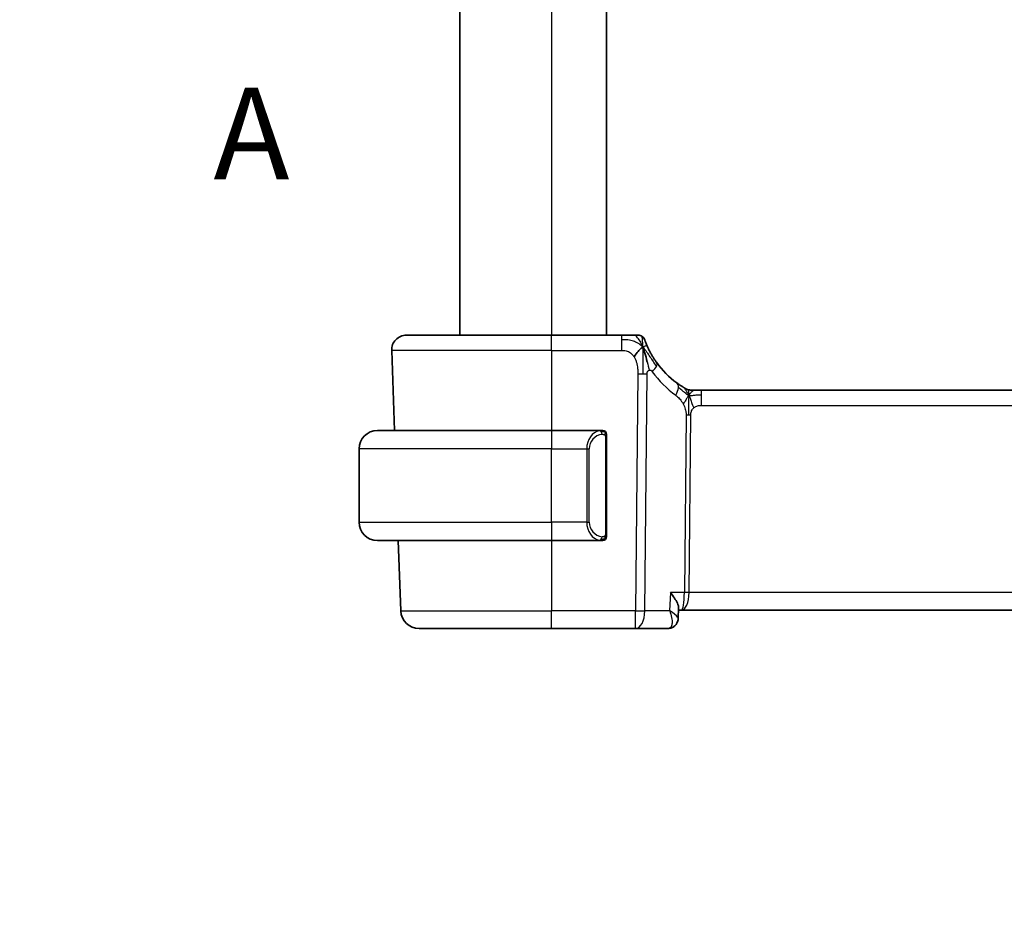
# Model space of a CAD drawing. Units: millimetres. Extents: x 0 to 2972, y 0 to 562.
# Drawn here: x 873 to 927, y 311 to 360 of the extents above; entities that cross this region are included whole.
import ezdxf

# ---------------------------------------------------------------- set-up
doc = ezdxf.new("R2010")
doc.units = ezdxf.units.MM
doc.header["$LTSCALE"] = 1.5
doc.linetypes.add('CHAIN', pattern=[0.3543, 0.2362, -0.0295, 0.0591, -0.0295])
doc.layers.get('Defpoints').update_dxf_attribs({"lineweight": 25})
for name, color, linetype, lineweight in [('Dimension (ISO)', 7, 'Continuous', 18), ('Section Line (ISO)', 7, 'CHAIN', 25), ('Visible (ISO)', 7, 'Continuous', 35), ('Visible Narrow (ISO)', 7, 'Continuous', 25)]:
    doc.layers.add(name, color=color, linetype=linetype, lineweight=lineweight)
doc.styles.add('Note Text (TK)', font='txt')
doc.dimstyles.new('Default - Method 1b (TK)', dxfattribs={"dimscale": 1.5, "dimtxt": 2.5, "dimasz": 2.5, "dimexe": 1, "dimexo": 1.5, "dimgap": 1, "dimtad": 1, "dimtoh": 1, "dimrnd": 1e-08, "dimdsep": 46, "dimtxsty": 'Note Text (TK)', "dimcen": 0.09, "dimdle": 5, "dimclrd": 100, "dimclre": 100, "dimclrt": 7, "dimadec": 1, "dimazin": 1, "dimtfac": 1, "dimtmove": 0, "dimatfit": 3, "dimfxl": 1, "dimtolj": 1, "dimlwd": -1, "dimlwe": -1, "dimarcsym": 0})

# ---------------------------------------------------------------- blocks, each defined once
blk = doc.blocks.new('2dTransSection0')
at = {"layer": 'Section Line (ISO)', "insert": (158.099, 182.949), "char_height": 2.5, "attachment_point": 7, "style": 'Note Text (TK)'}
blk.add_mtext('A', dxfattribs=at)
blk = doc.blocks.new('*D26')
at = {"layer": 'Defpoints', "color": 0}
for p in [(900.765, 272.388), (903.515, 267.624)]:
    blk.add_point(p, dxfattribs=at)
at = {"layer": 'Dimension (ISO)', "color": 100}
for p, q in [((819.419, 289.283), (891.011, 289.283)), ((891.011, 289.283), (898.89, 275.635)), ((902.005, 270.006), (902.275, 270.006)), ((902.14, 269.871), (902.14, 270.141))]:
    blk.add_line(p, q, dxfattribs=at)
blk.add_solid([(899.431, 275.948), (898.349, 275.323), (900.765, 272.388)], dxfattribs=at)
at = {"layer": 'Dimension (ISO)', "color": 7, "insert": (819.419, 296.199), "char_height": 3.75, "attachment_point": 4, "style": 'Note Text (TK)'}
blk.add_mtext('\\A1; 4-M3 六角穴付ボルト\\P4-M3 Countersunk hole', dxfattribs=at)

msp = doc.modelspace()

# ---------------------------------------------------------------- linework, layer by layer
at = {"layer": 'Visible (ISO)'}
for p, q in [((897.1402, 400.9571), (897.1402, 342.9571)), ((905.1402, 400.9571), (905.1402, 342.9571)), ((894.2186, 342.9571), (902.1402, 342.9571)), ((905.9504, 342.9571), (902.1402, 342.9571)), ((893.4191, 342.1291), (893.5718, 337.7571)), ((909.8172, 339.9571), (909.9636, 339.9571)), ((909.9636, 339.9571), (910.3172, 339.9571)), ((988.9633, 339.9571), (910.3172, 339.9571)), ((892.6402, 337.7571), (902.1402, 337.7571)), ((904.8438, 337.7571), (902.1402, 337.7571)), ((905.1402, 332.1313), (905.1402, 337.3828)), ((891.6402, 332.7571), (891.6402, 336.7571)), ((904.82, 331.9773), (904.82, 331.9773)), ((902.1402, 331.7571), (892.6402, 331.7571)), ((893.7813, 331.7571), (893.9152, 327.9222)), ((902.1402, 331.7571), (904.8462, 331.7571)), ((909.0715, 328.0822), (909.0471, 327.5086)), ((909.0662, 327.9571), (909.2276, 327.9571)), ((909.2276, 327.9571), (990.0528, 327.9571)), ((902.1402, 326.9571), (894.9146, 326.9571)), ((902.1402, 326.9571), (906.718, 326.9571)), ((906.718, 326.9571), (908.4884, 326.9571))]:
    msp.add_line(p, q, dxfattribs=at)
for centre, radius, start, end in [((894.2186, 342.1571), 0.8, 90, 182), ((906.8508, 342.5571), 0.4, 54.89851, 90), ((906.8508, 342.5571), 0.4, 19.79702, 54.89851), ((911.9317, 344.386), 5, 215.75418, 233.74605), ((909.8172, 340.7571), 0.8, 239.77198, 254.88599), ((909.8172, 340.7571), 0.8, 254.88599, 270), ((892.6402, 336.7571), 1, 90, 180), ((904.9402, 337.5571), 0.2, 45, 90), ((904.9402, 337.5571), 0.2, 0, 45), ((892.6402, 332.7571), 1, 180, 270), ((904.9402, 331.9571), 0.2, 315, 0), ((904.9402, 331.9571), 0.2, 270, 315), ((894.9146, 327.9571), 1, 182, 270)]:
    msp.add_arc(centre, radius, start, end, dxfattribs=at)
for points, knots in [([(906.6141, 342.9571), (906.5836, 342.9571), (906.5503, 342.9571), (906.5153, 342.9571), (906.4803, 342.9571), (906.4436, 342.9571), (906.406, 342.9571), (906.3684, 342.9571), (906.33, 342.9571), (906.2911, 342.9571), (906.2522, 342.9571), (906.213, 342.9571), (906.1741, 342.9571), (906.1353, 342.9571), (906.0969, 342.9571), (906.0596, 342.9571), (906.0406, 342.9571), (906.0219, 342.9571), (906.0035, 342.9571), (905.9856, 342.9571), (905.9679, 342.9571), (905.9504, 342.9571)], [0.5, 0.5, 0.5, 0.5, 0.58346066, 0.58346066, 0.58346066, 0.66678554, 0.66678554, 0.66678554, 0.75004643, 0.75004643, 0.75004643, 0.8333146, 0.8333146, 0.8333146, 0.91666135, 0.91666135, 0.91666135, 0.9589756, 0.9589756, 0.9589756, 1, 1, 1, 1]), ([(906.8508, 342.9571), (906.8508, 342.9571), (906.8507, 342.9571), (906.8489, 342.9571), (906.8471, 342.9571), (906.8436, 342.9571), (906.8374, 342.9571), (906.8312, 342.9571), (906.8224, 342.9571), (906.8102, 342.9571), (906.798, 342.9571), (906.7825, 342.9571), (906.7637, 342.9571), (906.7448, 342.9571), (906.7227, 342.9571), (906.6977, 342.9571), (906.6727, 342.9571), (906.6446, 342.9571), (906.6141, 342.9571)], [0, 0, 0, 0, 0.08333447, 0.08333447, 0.08333447, 0.16667181, 0.16667181, 0.16667181, 0.25000911, 0.25000911, 0.25000911, 0.33334348, 0.33334348, 0.33334348, 0.41667201, 0.41667201, 0.41667201, 0.5, 0.5, 0.5, 0.5]), ([(907.379, 342.3188), (907.3586, 342.3638), (907.34, 342.4066), (907.3235, 342.4458), (907.3072, 342.4845), (907.293, 342.5195), (907.2811, 342.5496), (907.2693, 342.5795), (907.2598, 342.6045), (907.2522, 342.6245), (907.2447, 342.6446), (907.2392, 342.6595), (907.2354, 342.67), (907.2349, 342.6712), (907.2345, 342.6724), (907.2341, 342.6736), (907.231, 342.6819), (907.2293, 342.6868), (907.2283, 342.6894), (907.2272, 342.6924), (907.2272, 342.6925), (907.2272, 342.6925)], [0.5, 0.5, 0.5, 0.5, 0.58409001, 0.58409001, 0.58409001, 0.66727407, 0.66727407, 0.66727407, 0.75010147, 0.75010147, 0.75010147, 0.83309826, 0.83309826, 0.83309826, 0.84314473, 0.84314473, 0.84314473, 0.9165124, 0.9165124, 0.9165124, 1, 1, 1, 1]), ([(907.874, 341.4644), (907.8446, 341.5053), (907.8156, 341.5468), (907.7861, 341.5905), (907.7567, 341.6342), (907.7268, 341.68), (907.6972, 341.7272), (907.6675, 341.7744), (907.6381, 341.823), (907.6092, 341.8727), (907.5804, 341.9224), (907.552, 341.9731), (907.5247, 342.0241), (907.4987, 342.0726), (907.4736, 342.1213), (907.4502, 342.1687), (907.4242, 342.2212), (907.4005, 342.2716), (907.379, 342.3188)], [0, 0, 0, 0, 0.08321285, 0.08321285, 0.08321285, 0.16642629, 0.16642629, 0.16642629, 0.24963945, 0.24963945, 0.24963945, 0.33285148, 0.33285148, 0.33285148, 0.41207969, 0.41207969, 0.41207969, 0.5, 0.5, 0.5, 0.5]), ([(907.1962, 342.101), (907.2085, 342.0627), (907.2583, 341.8994), (907.3166, 341.6772), (907.3575, 341.5095)], [0.22201626, 0.22201626, 0.22201626, 0.22201626, 0.33333333, 0.66666667, 0.66666667, 0.66666667, 0.66666667]), ([(909.2981, 340.1358), (909.2799, 340.1471), (909.2608, 340.159), (909.2395, 340.1727), (909.2185, 340.1861), (909.1953, 340.2011), (909.1718, 340.2167), (909.1484, 340.2322), (909.1246, 340.2482), (909.1012, 340.2643), (909.0778, 340.2804), (909.0547, 340.2965), (909.0334, 340.3117), (909.0119, 340.3269), (908.9922, 340.3412), (908.9749, 340.354)], [0.5, 0.5, 0.5, 0.5, 0.60177456, 0.60177456, 0.60177456, 0.70174317, 0.70174317, 0.70174317, 0.80092957, 0.80092957, 0.80092957, 0.90020701, 0.90020701, 0.90020701, 1, 1, 1, 1]), ([(909.4145, 340.0658), (909.4144, 340.0659), (909.4143, 340.0659), (909.4126, 340.0669), (909.411, 340.0679), (909.4079, 340.0697), (909.4032, 340.0724), (909.3985, 340.0751), (909.3923, 340.0788), (909.3834, 340.0841), (909.3745, 340.0894), (909.3629, 340.0962), (909.3485, 340.105), (909.3464, 340.1062), (909.3444, 340.1075), (909.3422, 340.1087), (909.3288, 340.1169), (909.314, 340.1259), (909.2981, 340.1358)], [0, 0, 0, 0, 0.09965383, 0.09965383, 0.09965383, 0.19933289, 0.19933289, 0.19933289, 0.29895179, 0.29895179, 0.29895179, 0.39842568, 0.39842568, 0.39842568, 0.41227851, 0.41227851, 0.41227851, 0.5, 0.5, 0.5, 0.5]), ([(904.8728, 337.7571), (904.8674, 337.7571), (904.8625, 337.757), (904.8581, 337.7571), (904.8531, 337.7571), (904.8488, 337.7571), (904.8462, 337.7571)], [0.74172688, 0.74172688, 0.74172688, 0.74172688, 0.86054632, 0.86054632, 0.86054632, 1, 1, 1, 1]), ([(904.9402, 337.7571), (904.9398, 337.7571), (904.9391, 337.7571), (904.936, 337.7571), (904.9339, 337.7571), (904.9312, 337.7571), (904.9279, 337.7571), (904.9251, 337.7571), (904.9217, 337.7571), (904.9178, 337.7571), (904.914, 337.7571), (904.9096, 337.7571), (904.9048, 337.7571), (904.8999, 337.7571), (904.8946, 337.7571), (904.8894, 337.7571), (904.8837, 337.7571), (904.8781, 337.7571), (904.8728, 337.7571)], [0, 0, 0, 0, 0.19035453, 0.19035453, 0.19035453, 0.31386322, 0.31386322, 0.31386322, 0.42140608, 0.42140608, 0.42140608, 0.52396797, 0.52396797, 0.52396797, 0.62813475, 0.62813475, 0.62813475, 0.74172688, 0.74172688, 0.74172688, 0.74172688]), ([(905.1402, 337.5107), (905.1402, 337.5166), (905.1402, 337.5221), (905.1402, 337.527), (905.1402, 337.5319), (905.1402, 337.5363), (905.1402, 337.54), (905.1402, 337.5437), (905.1402, 337.5468), (905.1402, 337.5492), (905.1402, 337.5515), (905.1402, 337.5533), (905.1402, 337.5545), (905.1402, 337.5547), (905.1402, 337.555), (905.1402, 337.5552), (905.1402, 337.556), (905.1402, 337.5564), (905.1402, 337.5567), (905.1402, 337.5571), (905.1402, 337.5571), (905.1402, 337.5571)], [0.5, 0.5, 0.5, 0.5, 0.58502424, 0.58502424, 0.58502424, 0.66947181, 0.66947181, 0.66947181, 0.75324782, 0.75324782, 0.75324782, 0.83626522, 0.83626522, 0.83626522, 0.85443497, 0.85443497, 0.85443497, 0.91835525, 0.91835525, 0.91835525, 1, 1, 1, 1]), ([(905.1402, 337.3828), (905.1402, 337.3886), (905.1402, 337.3944), (905.1402, 337.4005), (905.1402, 337.4065), (905.1402, 337.4127), (905.1402, 337.419), (905.1402, 337.4254), (905.1402, 337.4319), (905.1402, 337.4384), (905.1402, 337.445), (905.1402, 337.4516), (905.1402, 337.458), (905.1402, 337.4646), (905.1402, 337.4709), (905.1402, 337.477), (905.1402, 337.4832), (905.1402, 337.4891), (905.1402, 337.4947), (905.1402, 337.5004), (905.1402, 337.5058), (905.1402, 337.5107)], [0, 0, 0, 0, 0.07187067, 0.07187067, 0.07187067, 0.14250295, 0.14250295, 0.14250295, 0.21256871, 0.21256871, 0.21256871, 0.28268769, 0.28268769, 0.28268769, 0.35348445, 0.35348445, 0.35348445, 0.42564648, 0.42564648, 0.42564648, 0.5, 0.5, 0.5, 0.5]), ([(905.1402, 332.003), (905.1402, 332.0148), (905.1402, 332.0288), (905.1402, 332.0435), (905.1402, 332.0579), (905.1402, 332.0731), (905.1402, 332.0882), (905.1402, 332.09), (905.1402, 332.0918), (905.1402, 332.0935), (905.1402, 332.1066), (905.1402, 332.1193), (905.1402, 332.1313)], [0.5, 0.5, 0.5, 0.5, 0.6699894, 0.6699894, 0.6699894, 0.83656608, 0.83656608, 0.83656608, 0.85622576, 0.85622576, 0.85622576, 1, 1, 1, 1]), ([(905.1402, 331.9571), (905.1402, 331.9571), (905.1402, 331.9571), (905.1402, 331.9577), (905.1402, 331.9583), (905.1402, 331.9595), (905.1402, 331.9615), (905.1402, 331.9635), (905.1402, 331.9664), (905.1402, 331.9701), (905.1402, 331.9739), (905.1402, 331.9786), (905.1402, 331.984), (905.1402, 331.9896), (905.1402, 331.9961), (905.1402, 332.003)], [0, 0, 0, 0, 0.10026775, 0.10026775, 0.10026775, 0.19847065, 0.19847065, 0.19847065, 0.29651622, 0.29651622, 0.29651622, 0.39628078, 0.39628078, 0.39628078, 0.5, 0.5, 0.5, 0.5]), ([(904.8462, 331.7571), (904.8476, 331.7571), (904.8496, 331.7571), (904.852, 331.7571), (904.8575, 331.7571), (904.8646, 331.7571), (904.8728, 331.7571)], [0.00000016, 0.00000016, 0.00000016, 0.00000016, 0.07789573, 0.07789573, 0.07789573, 0.25827312, 0.25827312, 0.25827312, 0.25827312]), ([(904.8728, 331.7571), (904.879, 331.7571), (904.8858, 331.7571), (904.8926, 331.7571), (904.8988, 331.7571), (904.905, 331.7571), (904.9103, 331.7571), (904.9158, 331.7571), (904.9203, 331.7571), (904.9242, 331.7571), (904.9285, 331.7571), (904.9318, 331.7571), (904.9345, 331.7571), (904.9387, 331.7571), (904.9396, 331.7571), (904.9402, 331.7571)], [0.25827312, 0.25827312, 0.25827312, 0.25827312, 0.39314391, 0.39314391, 0.39314391, 0.51690147, 0.51690147, 0.51690147, 0.64201572, 0.64201572, 0.64201572, 0.78266988, 0.78266988, 0.78266988, 1, 1, 1, 1]), ([(908.6226, 328.9222), (908.6235, 328.9211), (908.6243, 328.92), (908.7065, 328.8169), (908.7811, 328.7156), (908.9092, 328.5219), (908.964, 328.4276), (909.0566, 328.2252), (909.0737, 328.1411), (909.0715, 328.0829), (909.0715, 328.0826), (909.0715, 328.0822)], [-0.136194688, -0.136194688, -0.136194688, -0.136194688, -0.135874004, -0.135874004, -0.106029961, -0.106029961, -0.076300852, -0.076300852, -0.036451806, -0.036451806, -0.036202461, -0.036202461, -0.036202461, -0.036202461]), ([(908.5801, 327.9222), (908.5809, 327.9202), (908.5817, 327.9182), (908.5828, 327.9155), (908.583, 327.9148), (908.5833, 327.9141)], [-0.00041739526, -0.00041739526, -0.00041739526, -0.00041739526, 0, 0, 0.00014370645, 0.00014370645, 0.00014370645, 0.00014370645]), ([(908.5868, 327.918), (908.5862, 327.9184), (908.5857, 327.9187), (908.5835, 327.9201), (908.5818, 327.9211), (908.5801, 327.9222)], [-0.00014258387, -0.00014258387, -0.00014258387, -0.00014258387, 0, 0, 0.00041739526, 0.00041739526, 0.00041739526, 0.00041739526]), ([(909.0476, 327.4986), (909.0453, 327.4447), (909.0345, 327.3888), (908.9955, 327.281), (908.9662, 327.2279), (908.8918, 327.1314), (908.845, 327.0874), (908.7693, 327.0364), (908.7442, 327.0221), (908.7183, 327.0099)], [0, 0, 0, 0, 0.017546074, 0.017546074, 0.035772961, 0.035772961, 0.054952374, 0.054952374, 0.063825901, 0.063825901, 0.063825901, 0.063825901]), ([(909.0361, 327.4081), (909.0308, 327.3811), (909.0237, 327.3542), (908.9949, 327.272), (908.9658, 327.2179), (908.8919, 327.1229), (908.8457, 327.081), (908.775, 327.0355), (908.7547, 327.0241), (908.7339, 327.0141)], [0.009679878, 0.009679878, 0.009679878, 0.009679878, 0.018282726, 0.018282726, 0.036732624, 0.036732624, 0.055530293, 0.055530293, 0.062700177, 0.062700177, 0.062700177, 0.062700177]), ([(908.7339, 327.0141), (908.6748, 326.9856), (908.6094, 326.9666), (908.5255, 326.958), (908.5069, 326.9571), (908.4884, 326.9571)], [0, 0, 0, 0, 0.020687071, 0.020687071, 0.026523222, 0.026523222, 0.026523222, 0.026523222])]:
    msp.add_open_spline(points, degree=3, knots=knots, dxfattribs=at)
for points in [[(907.1235, 342.3074), (907.0891, 342.2867), (907.0144, 342.2363), (906.871, 342.1101), (906.7268, 341.8991), (906.6401, 341.7715)], [(907.1235, 342.3074), (907.1483, 342.2433), (907.1718, 342.1774), (907.1962, 342.101)]]:
    msp.add_open_spline(points, degree=3, dxfattribs=at)
at = {"layer": 'Visible Narrow (ISO)'}
for p, q in [((902.1402, 400.9571), (902.1402, 342.9571)), ((902.1402, 342.1291), (902.1402, 342.9571)), ((905.9504, 342.9571), (905.9504, 342.7128)), ((905.9504, 342.7128), (905.9504, 342.1291)), ((902.1402, 342.1291), (893.4191, 342.1291)), ((902.1402, 342.1291), (905.9504, 342.1291)), ((902.1402, 342.1291), (902.1402, 337.7571)), ((906.8431, 340.8555), (906.718, 327.9222)), ((907.2322, 327.9222), (907.3572, 340.8555)), ((910.3172, 339.7128), (910.3172, 339.9571)), ((910.3172, 339.1291), (910.3172, 339.7128)), ((910.3172, 339.1291), (988.9633, 339.1291)), ((909.4793, 338.5917), (909.3858, 328.9222)), ((909.6429, 328.9222), (909.7364, 338.5917)), ((902.1402, 337.7571), (902.1402, 336.7571)), ((905.0816, 337.3828), (905.125, 337.3828)), ((905.0816, 337.3828), (905.0816, 332.1313)), ((905.125, 337.3828), (905.1402, 337.3828)), ((902.1402, 336.7571), (891.6402, 336.7571)), ((902.1402, 336.7571), (904.0574, 336.7571)), ((902.1402, 332.7571), (902.1402, 336.7571)), ((904.0574, 336.7571), (904.1988, 336.7571)), ((904.0574, 336.7571), (904.0574, 332.7571)), ((904.1988, 332.7571), (904.1988, 336.7571)), ((891.6402, 332.7571), (902.1402, 332.7571)), ((904.0574, 332.7571), (902.1402, 332.7571)), ((902.1402, 332.7571), (902.1402, 331.7571)), ((904.0574, 332.7571), (904.1988, 332.7571)), ((905.125, 332.1313), (905.0816, 332.1313)), ((905.1402, 332.1313), (905.125, 332.1313)), ((902.1402, 331.7571), (902.1402, 327.9222)), ((908.6226, 328.9222), (908.5801, 327.9222)), ((909.3858, 328.9222), (908.6226, 328.9222)), ((989.6376, 328.9222), (909.6429, 328.9222)), ((909.5832, 328.4396), (909.5829, 328.4396)), ((893.9152, 327.9222), (902.1402, 327.9222)), ((906.718, 327.9222), (902.1402, 327.9222)), ((902.1402, 326.9571), (902.1402, 327.9222)), ((906.718, 326.9571), (906.718, 327.9222)), ((908.5801, 327.9222), (907.2322, 327.9222)), ((908.7095, 327.4396), (908.7093, 327.4396))]:
    msp.add_line(p, q, dxfattribs=at)
for centre, radius, start, end in [((912.343, 344.3581), 5.8, 215.75418, 233.74605), ((904.9988, 336.7571), 0.8, 97.63538, 180), ((904.9988, 332.7571), 0.8, 180, 262.36462)]:
    msp.add_arc(centre, radius, start, end, dxfattribs=at)
for centre, major_axis, ratio, start_param, end_param in [((907.2248, 340.997), (-0.6492, -0.4674), 0.358181, 1.9789148, 2.5602537), ((907.2248, 340.997), (0.6492, 0.4674), 0.358181, 5.7018464, 6.2831853), ((906.8431, 340.8904), (-1, 0.0097), 0.0348979, 1.5711339, 1.8411749), ((906.8431, 340.8904), (-1, 0.0097), 0.0348979, 1.8411749, 2.1112159), ((908.5018, 339.7088), (0.4731, 0.6451), 0.4528574, 4.9919425, 5.6375639), ((908.5018, 339.7088), (0.4731, 0.6451), 0.4528574, 5.6375639, 6.2831853), ((909.7364, 338.5743), (-0.5, 0.0048), 0.0348979, 4.9827676, 5.2528086), ((909.7364, 338.5743), (-0.5, 0.0048), 0.0348979, 4.7127265, 4.9827676), ((904.8574, 336.7571), (0, -1), 0.8, 3.2748552, 4.712389), ((904.7511, 337.55), (-0.0266, 0.1982), 0.7039511, 5.3566507, 6.0950034), ((904.7511, 337.55), (-0.0266, 0.1982), 0.7039511, 4.618298, 5.3566507), ((904.8574, 332.7571), (0, -1), 0.8, 4.712389, 6.1499228), ((904.7511, 331.9642), (0.0266, 0.1982), 0.7039511, 4.0681273, 4.80648), ((904.7511, 331.9642), (-0.0266, -0.1982), 0.7039511, 0.1881819, 0.9265346), ((909.2276, 328.9571), (0, -1), 0.1582281, 0, 1.5358897), ((909.2276, 328.9571), (0, 1), 0.4154759, 3.1415927, 4.6774824), ((909.6429, 328.9047), (-0.5, 0.0048), 0.0348979, 4.7127265, 5.2528086), ((906.718, 327.9571), (-1, 0.0097), 0.0348979, 1.5711339, 2.1112159), ((906.718, 327.9571), (0, -1), 0.5144958, 0, 1.5358897), ((908.5167, 327.4639), (0.2174, -0.4502), 0.9281307, 6.2831181, 6.6059074), ((908.5079, 327.9668), (-0.0239, -1.0097), 0.4249631, 0.0100638, 0.17489), ((908.5167, 327.4639), (0.2174, -0.4502), 0.9281307, 5.8935689, 6.2485878), ((908.4884, 327.4571), (0, -0.5), 0.9428627, 0.2868908, 0.2955454)]:
    msp.add_ellipse(centre, major_axis=major_axis, ratio=ratio, start_param=start_param, end_param=end_param, dxfattribs=at)
for points in [[(907.1235, 342.3074), (907.0981, 342.3341), (907.0455, 342.3848), (906.9494, 342.4603), (906.8183, 342.5411), (906.6226, 342.6306), (906.317, 342.7106), (906.0837, 342.7128), (905.9504, 342.7128)], [(907.1235, 342.3074), (907.0861, 342.4037), (907.0099, 342.5724), (906.8469, 342.8306), (906.6938, 342.9571), (906.6141, 342.9571)], [(907.1235, 342.3074), (907.1224, 342.3488), (907.1198, 342.4272), (907.1135, 342.5408), (907.1045, 342.6568), (907.092, 342.7776), (907.0815, 342.8798), (907.0811, 342.8825), (907.0808, 342.8843)], [(907.1235, 342.3074), (907.1245, 342.2661), (907.126, 342.179), (907.1266, 342.0225), (907.1247, 341.8202), (907.1186, 341.5413), (907.1132, 341.1766), (907.1109, 340.9668), (907.1098, 340.8542)], [(907.1235, 342.3074), (907.1578, 342.3282), (907.2216, 342.3584), (907.2949, 342.4155), (907.3545, 342.3729), (907.379, 342.3188)], [(907.1235, 342.3074), (907.1488, 342.2807), (907.1976, 342.2247), (907.2755, 342.1221), (907.3706, 341.985), (907.5003, 341.7899), (907.6775, 341.5196), (907.7914, 341.3515), (907.8593, 341.2599)], [(907.3575, 341.5095), (907.3984, 341.3418), (907.4364, 341.1731), (907.4554, 341.0485)], [(909.6229, 339.6803), (909.6022, 339.6869), (909.5615, 339.7048), (909.4914, 339.7522), (909.3997, 339.8264), (909.2496, 339.9561), (909.1197, 340.0492), (909.0554, 340.0952)], [(909.6229, 339.6803), (909.5993, 339.7285), (909.5506, 339.8192), (909.4613, 339.9807), (909.3643, 340.0947), (909.2981, 340.1358)], [(909.6229, 339.6803), (909.6235, 339.7146), (909.6242, 339.7758), (909.6241, 339.8526), (909.6205, 339.921), (909.6134, 339.9791), (909.6106, 339.9825), (909.6086, 339.9847)], [(909.6229, 339.6803), (909.5978, 339.6476), (909.5502, 339.5808), (909.4705, 339.4262), (909.3832, 339.28), (909.3211, 339.2083)], [(909.6229, 339.6803), (909.6223, 339.6459), (909.6207, 339.5697), (909.6156, 339.42), (909.6104, 339.2058), (909.6054, 338.8872), (909.604, 338.6911), (909.603, 338.5924)], [(909.6229, 339.6803), (909.648, 339.713), (909.6993, 339.7731), (909.8024, 339.893), (909.9061, 339.9571), (909.9636, 339.9571)], [(909.6229, 339.6803), (909.6436, 339.6737), (909.6854, 339.6653), (909.7626, 339.6654), (909.8731, 339.6792), (910.0628, 339.7102), (910.2247, 339.7128), (910.3172, 339.7128)], [(909.6229, 339.6803), (909.6466, 339.632), (909.6911, 339.5355), (909.7674, 339.3112), (909.8472, 339.0993), (909.8946, 338.9904)], [(905.0658, 337.6592), (905.0599, 337.6631), (905.0473, 337.6701), (905.0253, 337.6794), (904.9983, 337.6863), (904.9651, 337.6914), (904.9253, 337.6935), (904.8837, 337.6908), (904.8596, 337.6863), (904.8467, 337.684)], [(905.0658, 337.6592), (905.0532, 337.6769), (905.0252, 337.7064), (904.9534, 337.7448), (904.8976, 337.7571), (904.8728, 337.7571)], [(905.0658, 337.6592), (905.0645, 337.6506), (905.0619, 337.6314), (905.0508, 337.5809), (905.037, 337.5399), (905.0281, 337.5211)], [(905.0658, 337.6592), (905.0664, 337.6635), (905.0675, 337.6714), (905.0694, 337.6815), (905.0717, 337.6898), (905.0747, 337.6961), (905.0789, 337.6989), (905.0805, 337.6986), (905.0816, 337.6985)], [(905.0658, 337.6592), (905.0712, 337.6516), (905.0812, 337.6355), (905.0945, 337.6069), (905.1061, 337.5723), (905.1157, 337.5297), (905.1225, 337.4793), (905.1253, 337.4282), (905.125, 337.3985), (905.125, 337.3828)], [(905.0658, 337.6592), (905.0796, 337.6502), (905.1031, 337.6296), (905.1324, 337.5747), (905.1402, 337.5303), (905.1402, 337.5107)], [(905.0659, 331.8548), (905.0647, 331.8634), (905.0621, 331.8828), (905.0512, 331.9332), (905.0375, 331.9742), (905.0285, 331.993)], [(905.0659, 331.8548), (905.0786, 331.8725), (905.0996, 331.9117), (905.1237, 332.015), (905.125, 332.0947), (905.125, 332.1313)], [(905.0659, 331.8548), (905.0798, 331.8638), (905.1032, 331.8843), (905.1324, 331.9391), (905.1402, 331.9834), (905.1402, 332.003)], [(905.0659, 331.8548), (905.0576, 331.8494), (905.0396, 331.8397), (905.005, 331.8285), (904.9588, 331.8213), (904.8998, 331.8208), (904.8647, 331.8269), (904.8467, 331.8301)], [(905.0659, 331.8548), (905.0533, 331.8371), (905.025, 331.8077), (904.9534, 331.7693), (904.8976, 331.7571), (904.8728, 331.7571)], [(905.0659, 331.8548), (905.0667, 331.8496), (905.068, 331.8403), (905.0703, 331.829), (905.0733, 331.8201), (905.0779, 331.8152), (905.0801, 331.8154), (905.0816, 331.8156)]]:
    msp.add_open_spline(points, degree=3, dxfattribs=at)
for points, knots in [([(905.9504, 342.1291), (905.994, 342.1291), (906.0373, 342.1291), (906.0801, 342.1263), (906.1229, 342.1236), (906.1652, 342.1182), (906.2068, 342.1086), (906.2485, 342.0991), (906.2895, 342.0853), (906.3292, 342.0666), (906.3689, 342.048), (906.4074, 342.0244), (906.4441, 341.996), (906.4809, 341.9676), (906.516, 341.9342), (906.5488, 341.8965), (906.5612, 341.8823), (906.5732, 341.8675), (906.585, 341.8521), (906.6044, 341.8266), (906.6228, 341.7997), (906.6401, 341.7715)], [0, 0, 0, 0, 0.08330973, 0.08330973, 0.08330973, 0.16661905, 0.16661905, 0.16661905, 0.24992832, 0.24992832, 0.24992832, 0.33323789, 0.33323789, 0.33323789, 0.41654811, 0.41654811, 0.41654811, 0.44795272, 0.44795272, 0.44795272, 0.5, 0.5, 0.5, 0.5]), ([(906.6401, 341.7715), (906.6679, 341.7262), (906.6931, 341.6774), (906.7154, 341.6264), (906.7375, 341.5756), (906.7568, 341.5224), (906.7729, 341.4684), (906.7891, 341.4145), (906.8021, 341.3597), (906.8123, 341.3054), (906.8224, 341.2511), (906.8296, 341.1973), (906.8345, 341.145), (906.8386, 341.1006), (906.841, 341.0574), (906.8423, 341.0158), (906.8425, 341.0083), (906.8427, 341.0009), (906.8429, 340.9935), (906.8439, 340.9451), (906.8435, 340.899), (906.8431, 340.8555)], [0.5, 0.5, 0.5, 0.5, 0.58361053, 0.58361053, 0.58361053, 0.66696028, 0.66696028, 0.66696028, 0.75017054, 0.75017054, 0.75017054, 0.83336055, 0.83336055, 0.83336055, 0.90397039, 0.90397039, 0.90397039, 0.91664706, 0.91664706, 0.91664706, 1, 1, 1, 1]), ([(907.4554, 341.0485), (907.466, 341.0527), (907.4772, 341.0557), (907.4889, 341.0573), (907.5008, 341.0588), (907.5128, 341.0588), (907.5243, 341.057), (907.5356, 341.0553), (907.5465, 341.0519), (907.5569, 341.047), (907.5672, 341.0421), (907.5771, 341.0355), (907.5862, 341.0278), (907.5954, 341.02), (907.6039, 341.0111), (907.6121, 341.0011), (907.6202, 340.9911), (907.6282, 340.9802), (907.6361, 340.9691)], [0.5, 0.5, 0.5, 0.5, 0.58390985, 0.58390985, 0.58390985, 0.66865224, 0.66865224, 0.66865224, 0.75147639, 0.75147639, 0.75147639, 0.83431759, 0.83431759, 0.83431759, 0.91716305, 0.91716305, 0.91716305, 1, 1, 1, 1]), ([(907.3572, 340.8555), (907.3574, 340.8697), (907.3575, 340.8844), (907.3585, 340.8986), (907.3595, 340.9124), (907.3612, 340.9257), (907.3641, 340.9383), (907.3671, 340.951), (907.3713, 340.9629), (907.3768, 340.974), (907.3824, 340.9855), (907.3893, 340.9962), (907.3971, 341.0055), (907.4051, 341.0152), (907.414, 341.0236), (907.423, 341.0303), (907.433, 341.0378), (907.4438, 341.0439), (907.4554, 341.0485)], [0, 0, 0, 0, 0.08156834, 0.08156834, 0.08156834, 0.16060663, 0.16060663, 0.16060663, 0.23964357, 0.23964357, 0.23964357, 0.32120739, 0.32120739, 0.32120739, 0.40618249, 0.40618249, 0.40618249, 0.5, 0.5, 0.5, 0.5]), ([(908.9131, 339.6809), (908.9323, 339.6669), (908.9527, 339.6517), (908.9779, 339.6309), (909.0031, 339.6102), (909.033, 339.584), (909.0628, 339.5554), (909.0926, 339.5269), (909.1223, 339.4962), (909.1514, 339.4615), (909.1798, 339.4278), (909.2076, 339.3903), (909.2358, 339.3483), (909.266, 339.3034), (909.2947, 339.2563), (909.3211, 339.2083)], [0, 0, 0, 0, 0.09971266, 0.09971266, 0.09971266, 0.19952218, 0.19952218, 0.19952218, 0.29913595, 0.29913595, 0.29913595, 0.39615943, 0.39615943, 0.39615943, 0.5, 0.5, 0.5, 0.5]), ([(909.3211, 339.2083), (909.3465, 339.1622), (909.3686, 339.1171), (909.3879, 339.07), (909.4069, 339.0236), (909.4231, 338.9753), (909.4362, 338.9293), (909.4494, 338.883), (909.4594, 338.8391), (909.4661, 338.7982), (909.4682, 338.7847), (909.47, 338.7715), (909.4716, 338.7588), (909.4747, 338.7325), (909.4766, 338.7071), (909.4777, 338.6834), (909.4794, 338.6488), (909.4796, 338.6181), (909.4793, 338.5917)], [0.5, 0.5, 0.5, 0.5, 0.60064191, 0.60064191, 0.60064191, 0.69981713, 0.69981713, 0.69981713, 0.79973515, 0.79973515, 0.79973515, 0.83278211, 0.83278211, 0.83278211, 0.90060184, 0.90060184, 0.90060184, 1, 1, 1, 1]), ([(909.7364, 338.5917), (909.7366, 338.6177), (909.737, 338.6443), (909.7393, 338.672), (909.7416, 338.6994), (909.7458, 338.7281), (909.7527, 338.7564), (909.7596, 338.7847), (909.7692, 338.8127), (909.7819, 338.8399), (909.7948, 338.8674), (909.8109, 338.8939), (909.8297, 338.9191), (909.849, 338.9447), (909.871, 338.9689), (909.8946, 338.9904)], [0, 0, 0, 0, 0.09956498, 0.09956498, 0.09956498, 0.19838025, 0.19838025, 0.19838025, 0.29739333, 0.29739333, 0.29739333, 0.39757117, 0.39757117, 0.39757117, 0.5, 0.5, 0.5, 0.5]), ([(909.8946, 338.9904), (909.9114, 339.0057), (909.9295, 339.0201), (909.9489, 339.0333), (909.9565, 339.0385), (909.9641, 339.0434), (909.972, 339.0482), (909.9996, 339.0649), (910.029, 339.0791), (910.0586, 339.0905), (910.0882, 339.1018), (910.1179, 339.1103), (910.1476, 339.1163), (910.1773, 339.1222), (910.2071, 339.1255), (910.2355, 339.1273), (910.2639, 339.129), (910.291, 339.1291), (910.3172, 339.1291)], [0.5, 0.5, 0.5, 0.5, 0.57278907, 0.57278907, 0.57278907, 0.60104672, 0.60104672, 0.60104672, 0.70082692, 0.70082692, 0.70082692, 0.80056262, 0.80056262, 0.80056262, 0.90027869, 0.90027869, 0.90027869, 1, 1, 1, 1]), ([(904.8462, 337.7571), (904.8453, 337.7571), (904.844, 337.7571), (904.8422, 337.757), (904.8382, 337.757), (904.8321, 337.7569), (904.8247, 337.7565), (904.8193, 337.7563), (904.8133, 337.7559), (904.807, 337.7554), (904.801, 337.7549), (904.7948, 337.7543), (904.7887, 337.7536), (904.7821, 337.7528), (904.7756, 337.752), (904.77, 337.7512), (904.7608, 337.7499), (904.7537, 337.7486), (904.7511, 337.7482)], [0.00000014, 0.00000014, 0.00000014, 0.00000014, 0.09424462, 0.09424462, 0.09424462, 0.29608497, 0.29608497, 0.29608497, 0.44613462, 0.44613462, 0.44613462, 0.58843853, 0.58843853, 0.58843853, 0.74422937, 0.74422937, 0.74422937, 1, 1, 1, 1]), ([(904.8925, 337.55), (904.8981, 337.5507), (904.9038, 337.5515), (904.9098, 337.552), (904.9157, 337.5525), (904.922, 337.5528), (904.9285, 337.5527), (904.9351, 337.5527), (904.9419, 337.5523), (904.9489, 337.5515), (904.9559, 337.5507), (904.963, 337.5495), (904.9701, 337.5478), (904.9771, 337.5462), (904.9841, 337.5441), (904.9908, 337.5416), (904.9976, 337.5391), (905.004, 337.5362), (905.0102, 337.5328), (905.0165, 337.5294), (905.0224, 337.5255), (905.0281, 337.5211)], [0, 0, 0, 0, 0.071275, 0.071275, 0.071275, 0.14246065, 0.14246065, 0.14246065, 0.21364074, 0.21364074, 0.21364074, 0.28489899, 0.28489899, 0.28489899, 0.35632005, 0.35632005, 0.35632005, 0.42799051, 0.42799051, 0.42799051, 0.5, 0.5, 0.5, 0.5]), ([(905.0281, 337.5211), (905.0337, 337.5168), (905.0391, 337.512), (905.0441, 337.5067), (905.0491, 337.5014), (905.0537, 337.4957), (905.0578, 337.4897), (905.0618, 337.4837), (905.0654, 337.4774), (905.0684, 337.4708), (905.0714, 337.4642), (905.0738, 337.4573), (905.0756, 337.4505), (905.0773, 337.4442), (905.0785, 337.438), (905.0794, 337.4314), (905.0805, 337.4236), (905.0811, 337.4149), (905.0814, 337.4063), (905.0816, 337.3985), (905.0816, 337.3908), (905.0816, 337.3828)], [0.5, 0.5, 0.5, 0.5, 0.57172447, 0.57172447, 0.57172447, 0.6426242, 0.6426242, 0.6426242, 0.71336021, 0.71336021, 0.71336021, 0.78457822, 0.78457822, 0.78457822, 0.85049403, 0.85049403, 0.85049403, 0.92879556, 0.92879556, 0.92879556, 1, 1, 1, 1]), ([(905.0285, 331.993), (905.0206, 331.9869), (905.0119, 331.9817), (905.0026, 331.9773), (904.9935, 331.973), (904.9838, 331.9695), (904.9737, 331.9669), (904.9641, 331.9645), (904.9545, 331.9629), (904.9451, 331.962), (904.9356, 331.9612), (904.9264, 331.9612), (904.9176, 331.9616), (904.9088, 331.9621), (904.9004, 331.9631), (904.8925, 331.9642)], [0.5, 0.5, 0.5, 0.5, 0.60524772, 0.60524772, 0.60524772, 0.707891, 0.707891, 0.707891, 0.80414857, 0.80414857, 0.80414857, 0.90207429, 0.90207429, 0.90207429, 1, 1, 1, 1]), ([(905.0816, 332.1313), (905.0816, 332.1132), (905.0815, 332.0946), (905.0787, 332.0773), (905.0758, 332.0602), (905.0702, 332.0443), (905.0619, 332.0303), (905.053, 332.0154), (905.0411, 332.0026), (905.0285, 331.993)], [0, 0, 0, 0, 0.16464555, 0.16464555, 0.16464555, 0.3268563, 0.3268563, 0.3268563, 0.5, 0.5, 0.5, 0.5]), ([(904.7511, 331.7659), (904.7544, 331.7654), (904.7648, 331.7636), (904.7776, 331.7619), (904.7856, 331.7608), (904.7947, 331.7598), (904.8034, 331.7591), (904.8125, 331.7582), (904.8211, 331.7577), (904.8283, 331.7574), (904.8372, 331.7571), (904.8439, 331.7571), (904.8462, 331.7571)], [0, 0, 0, 0, 0.3215828, 0.3215828, 0.3215828, 0.5255123, 0.5255123, 0.5255123, 0.7373622, 0.7373622, 0.7373622, 1, 1, 1, 1]), ([(908.5833, 327.9141), (908.6776, 327.675), (908.7496, 327.3515), (908.6782, 327.0602), (908.6057, 326.9888), (908.5591, 326.9707)], [0.000143706, 0.000143706, 0.000143706, 0.000143706, 0.050284752, 0.067046336, 0.083807921, 0.083807921, 0.083807921, 0.083807921]), ([(909.0476, 327.4986), (909.0485, 327.5204), (908.9969, 327.6338), (908.7858, 327.7951), (908.5868, 327.918)], [-0.065770093, -0.065770093, -0.065770093, -0.065770093, -0.050284752, -0.000142584, -0.000142584, -0.000142584, -0.000142584])]:
    msp.add_open_spline(points, degree=3, knots=knots, dxfattribs=at)

# ---------------------------------------------------------------- block references
at = {"layer": 'Section Line (ISO)', "xscale": 2, "yscale": 2, "zscale": 2}
msp.add_blockref('2dTransSection0', (567.5, -16), dxfattribs=at)

# ---------------------------------------------------------------- dimensions: what is measured, and where the dimension line sits
at = {"layer": 'Dimension (ISO)', "color": 100}
dim = msp.add_diameter_dim_2p(p1=(903.5152, 267.6244), p2=(900.7652, 272.3876), text=' 4-M3 六角穴付ボルト\\P4-M3 Countersunk hole', dimstyle='Default - Method 1b (TK)', override={"dimtih": 1, "dimdec": 2, "dimlfac": 1, "dimtp": 0, "dimtm": 0, "dimtdec": 2, "dimtofl": 0}, dxfattribs=at)
dim.commit()
dim.dimension.update_dxf_attribs({"geometry": '*D26', "text_midpoint": (846.0954, 289.2831), "dimtype": 163})

doc.saveas('drawing.dxf')
